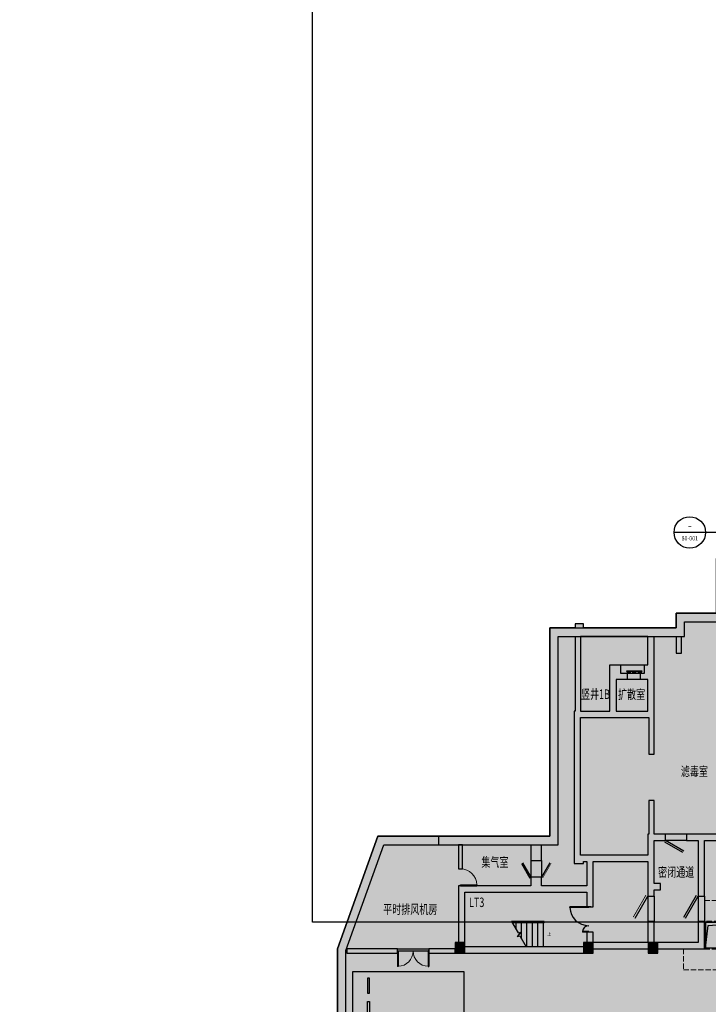
# Model space of a CAD drawing. Extents: x -242041 to 177609, y -4348792 to -3672517.
# Drawn here: x -183818 to -151089, y -4167788 to -4120990 of the extents above; entities that cross this region are included whole.
import ezdxf
from ezdxf.enums import TextEntityAlignment as Align

# ---------------------------------------------------------------- set-up
doc = ezdxf.new("R2010")
doc.units = 0
doc.header["$LTSCALE"] = 1000
doc.header["$MEASUREMENT"] = 0
for name, pattern in [('0_Setback$0$CONCEPT$0${ Batten }', [0]), ('__DASH', [0.35, 0.25, -0.1]), ('DASH', [0.35, 0.25, -0.1])]:
    doc.linetypes.add(name, pattern=pattern)
doc.layers.get('0').update_dxf_attribs({"color": 8})
for name, color, linetype in [('COLUMN', 8, 'Continuous'), ('DIM_IDEN', 191, 'Continuous'), ('DIM_SYMB', 8, 'Continuous'), ('JZ-防火分区-01', 20, 'Continuous'), ('P_车位', 8, 'Continuous'), ('PUB_HATCH', 8, 'Continuous'), ('PUB_TEXT', 8, 'Continuous'), ('PUB_TEXT_1功能套型', 222, 'Continuous'), ('RF-集水坑', 8, 'Continuous'), ('STAIR', 8, 'Continuous'), ('WALL', 8, 'Continuous'), ('WALL_砼墙', 8, 'Continuous'), ('WINDOW', 8, 'Continuous'), ('人防-WINDOW', 8, 'Continuous'), ('弱电间分割', 2, 'Continuous')]:
    doc.layers.add(name, color=color, linetype=linetype)
doc.layers.add('内沟', color=8, linetype='Continuous', lineweight=5)
doc.styles.add('_TCH_DIM', font='SIMPLEX.shx', dxfattribs={"width": 0.5, "height": 3, "bigfont": 'GBCBIG.shx'})
doc.styles.add('_TCH_LABEL', font='COMPLEX', dxfattribs={"bigfont": 'GBCBIG'})
doc.styles.add('黑体', font='simhei.ttf')

# ---------------------------------------------------------------- blocks, each defined once
blk = doc.blocks.new('A-BSMT-CAR-FL03$0$CAR')
blk.add_lwpolyline([(-1250, 2207), (-1250, -3093), (1150, -3093), (1150, 2207)], close=True)
at = {"lineweight": -3}
for points in [[(-950, -2393), (-250, -2393), (-250, -2293), (-950, -2293)], [(850, -2393), (150, -2393), (150, -2293), (850, -2293)]]:
    blk.add_lwpolyline(points, close=True, dxfattribs=at)
blk = doc.blocks.new('sh2')
at = {"layer": 'RF-集水坑', "linetype": 'DASH'}
blk.add_lwpolyline([(395386, 583776), (393286, 583776), (393286, 582476), (395386, 582476)], close=True, dxfattribs=at)
at = {"layer": 'RF-集水坑', "linetype": '0_Setback$0$CONCEPT$0${ Batten }'}
blk.add_lwpolyline([(395336, 583726), (393336, 583726), (393336, 582526), (395336, 582526)], close=True, dxfattribs=at)
blk.add_lwpolyline([(393336, 582526), (393461, 583580), (395336, 583726)], dxfattribs=at)
blk = doc.blocks.new('bxvxbxbr444tt4')
at = {"layer": 'PUB_HATCH'}
for points in [[(541872, -421712), (541422, -421712), (541422, -422212), (541872, -422212)], [(547972, -421712), (547522, -421712), (547522, -422212), (547972, -422212)], [(551047, -421712), (550597, -421712), (550597, -422212), (551047, -422212)]]:
    blk.add_hatch(color=256, dxfattribs=at).paths.add_polyline_path(points)
at = {"layer": 'COLUMN'}
for p, q in [((541872, -421712), (541422, -421712)), ((541422, -421712), (541422, -422212)), ((541872, -422212), (541872, -421712)), ((547972, -421712), (547522, -421712)), ((547522, -421712), (547522, -422212)), ((547972, -422212), (547972, -421712)), ((551047, -421712), (550597, -421712)), ((550597, -421712), (550597, -422212)), ((551047, -422212), (551047, -421712)), ((541422, -422212), (541872, -422212)), ((547522, -422212), (547972, -422212)), ((550597, -422212), (551047, -422212))]:
    blk.add_line(p, q, dxfattribs=at)
blk = doc.blocks.new('A$C552411F0')
at = {"layer": 'PUB_HATCH'}
h = blk.add_hatch(color=256, dxfattribs=at)
h.paths.add_polyline_path([(24794, 14300), (21594, 14300), (21594, 16550), (20294, 16550), (20294, 16300), (21344, 16300), (21344, 14300), (20294, 14300), (20294, 13600), (18494, 13600), (18494, 11300), (16294, 11300), (16294, 13600), (16094, 13600), (16094, 11300), (13594, 11300), (13594, 16100), (14194, 16100), (14194, 16350), (13594, 16350), (13594, 18600), (16094, 18600), (16094, 18400), (16594, 18400), (16594, 18600), (18544, 18600), (18544, 19779), (18244, 19779), (18244, 18900), (13194, 18900), (13194, 16300), (11294, 16300), (11294, 15600), (6894, 15600), (6894, 15800), (6494, 15800), (6494, 15600), (5294, 15600), (5294, 5700), (0, 5700), (0, 5300), (4394, 5300), (4394, 4550), (4894, 4550), (4894, 5300), (5694, 5300), (5694, 15200), (6494, 15200), (6494, 11650), (6444, 11650), (6444, 4400), (6894, 4400), (6894, 4500), (7044, 4500), (7044, 3350), (4894, 3350), (4894, 3750), (4394, 3750), (4394, 3350), (944, 3350), (944, 150), (7344, 150), (7344, 350), (12644, 350), (12644, 1650), (12344, 1650), (12344, 650), (10244, 650), (10244, 1650), (9944, 1650), (9944, 650), (7344, 650), (7344, 1150), (7044, 1150), (7044, 450), (1244, 450), (1244, 3050), (7044, 3050), (7044, 2350), (7344, 2350), (7344, 4500), (9944, 4500), (9944, 2850), (10244, 2850), (10244, 3150), (10544, 3150), (10544, 3450), (10244, 3450), (10244, 5500), (10794, 5500), (10794, 5800), (10244, 5800), (10244, 7400), (9994, 7400), (9994, 5800), (9944, 5800), (9944, 4800), (6744, 4800), (6744, 11350), (9994, 11350), (9994, 9600), (10244, 9600), (10244, 15200), (11294, 15200), (11294, 14400), (11544, 14400), (11544, 15200), (11694, 15200), (11694, 15900), (13294, 15900), (13294, 11000), (13684, 11000), (13684, 5800), (11794, 5800), (11794, 5500), (12344, 5500), (12344, 2850), (12644, 2850), (12644, 5500), (26494, 5500), (26494, 5300), (26894, 5300), (26894, 5500), (40194, 5500), (40194, 5750), (39654, 5750), (39654, 8600), (39404, 8600), (39404, 5750), (36744, 5750), (36744, 8600), (36494, 8600), (36494, 5750), (33394, 5750), (33394, 8600), (33144, 8600), (33144, 5750), (29844, 5750), (29844, 8800), (29594, 8800), (29594, 5750), (26844, 5750), (26844, 8800), (26544, 8800), (26544, 5750), (23794, 5750), (23794, 8800), (23544, 8800), (23544, 5750), (20244, 5750), (20244, 8600), (19994, 8600), (19994, 5750), (16894, 5750), (16894, 8600), (16644, 8600), (16644, 5750), (13984, 5750), (13984, 11000), (18794, 11000), (18794, 13300), (20294, 13300), (20294, 11300), (19994, 11300), (19994, 11050), (20544, 11050), (20544, 13300), (20594, 13300), (20594, 14000), (22344, 14000), (22344, 11050), (24794, 11050), (24794, 11350), (22644, 11350), (22644, 14000), (24194, 14000), (24194, 13700), (24494, 13700), (24494, 14000), (24794, 14000)])
h.paths.add_polyline_path([(9944, 13850), (9794, 13850), (9794, 13450), (9594, 13450), (9594, 13150), (9944, 13150), (9944, 11650), (8444, 11650), (8444, 13150), (8974, 13150), (8974, 13450), (8644, 13450), (8644, 13850), (8144, 13850), (8144, 11650), (6744, 11650), (6744, 15200), (9944, 15200)], flags=16)
h.paths.add_polyline_path([(33094, 14300), (32244, 14300), (32244, 16300), (33094, 16300), (33094, 16550), (31994, 16550), (31994, 14300), (25994, 14300), (25994, 14000), (26544, 14000), (26544, 11350), (25994, 11350), (25994, 11050), (26844, 11050), (26844, 14000), (30744, 14000), (30744, 11300), (29594, 11300), (29594, 11050), (30994, 11050), (30994, 14000), (32794, 14000), (32794, 13300), (32844, 13300), (32844, 11050), (33394, 11050), (33394, 11300), (33094, 11300), (33094, 13300), (34594, 13300), (34594, 11000), (40094, 11000), (40094, 16000), (41744, 16000), (41744, 15300), (41844, 15300), (41844, 14400), (42094, 14400), (42094, 15300), (46594, 15300), (46594, 13600), (46194, 13600), (46194, 13100), (46594, 13100), (46594, 11700), (45094, 11700), (45094, 13100), (45394, 13100), (45394, 13600), (44794, 13600), (44794, 11400), (46594, 11400), (46594, 4800), (46494, 4800), (46494, 4400), (46594, 4400), (46594, 1850), (46124, 1850), (46124, 700), (45974, 700), (45974, 0), (46424, 0), (46424, 1300), (47844, 1300), (47844, 1850), (46894, 1850), (46894, 15800), (46494, 15800), (46494, 15600), (42094, 15600), (42094, 16350), (39194, 16350), (39194, 16100), (39794, 16100), (39794, 11300), (37294, 11300), (37294, 13600), (37094, 13600), (37094, 11300), (34894, 11300), (34894, 13600), (33094, 13600)])
h.paths.add_polyline_path([(43394, 11400), (43994, 11400), (43994, 11650), (43144, 11650), (43144, 9600), (43394, 9600)], flags=17)
h.paths.add_polyline_path([(43394, 7400), (43144, 7400), (43144, 5750), (42594, 5750), (42594, 5500), (43144, 5500), (43144, 4550), (44694, 4550), (44694, 4800), (43394, 4800)], flags=17)
h.paths.add_polyline_path([(34894, 16600), (34394, 16600), (34394, 16100), (34894, 16100)], flags=17)
h.paths.add_polyline_path([(37294, 18900), (36794, 18900), (36794, 18500), (37294, 18500)], flags=17)
h.paths.add_polyline_path([(32544, 18900), (31994, 18900), (31994, 18500), (32544, 18500)], flags=17)
h.paths.add_polyline_path([(26969, 16550), (26419, 16550), (26419, 15950), (26969, 15950)], flags=17)
h.paths.add_polyline_path([(21594, 18900), (21044, 18900), (21044, 18500), (21594, 18500)], flags=17)
h.paths.add_polyline_path([(18994, 16600), (18494, 16600), (18494, 16100), (18994, 16100)], flags=17)
at = {"layer": 'COLUMN'}
for points in [[(0, 5300), (4394, 5300), (4394, 4550), (4894, 4550), (4894, 5300), (5694, 5300), (5694, 15200), (6494, 15200), (6494, 11650), (6444, 11650), (6444, 4400), (6894, 4400), (6894, 4500), (7044, 4500), (7044, 3350), (4894, 3350), (4894, 3750), (4394, 3750), (4394, 3350), (944, 3350), (944, 150), (7344, 150), (7344, 350), (12644, 350), (12644, 1650), (12344, 1650), (12344, 650), (10244, 650), (10244, 1650), (9944, 1650), (9944, 650), (7344, 650), (7344, 1150), (7044, 1150), (7044, 450), (1244, 450), (1244, 3050), (7044, 3050), (7044, 2350), (7344, 2350), (7344, 4500), (9944, 4500), (9944, 2850), (10244, 2850), (10244, 3150), (10544, 3150), (10544, 3450), (10244, 3450), (10244, 5500), (10794, 5500), (10794, 5800), (10244, 5800), (10244, 7400), (9994, 7400), (9994, 5800), (9944, 5800), (9944, 4800), (6744, 4800), (6744, 11350), (9994, 11350), (9994, 9600), (10244, 9600), (10244, 15200), (11294, 15200), (11294, 14400), (11544, 14400), (11544, 15200), (11694, 15200), (11694, 15900), (13294, 15900), (13294, 11000), (13684, 11000), (13684, 5800), (11794, 5800), (11794, 5500), (12344, 5500), (12344, 2850), (12644, 2850), (12644, 5500), (26494, 5500), (26494, 5300), (26894, 5300), (26894, 5500), (40194, 5500), (40194, 5750), (39654, 5750), (39654, 8600), (39404, 8600), (39404, 5750), (36744, 5750), (36744, 8600), (36494, 8600), (36494, 5750), (33394, 5750), (33394, 8600), (33144, 8600), (33144, 5750), (29844, 5750), (29844, 8800), (29594, 8800), (29594, 5750), (26844, 5750), (26844, 8800), (26544, 8800), (26544, 5750), (23794, 5750), (23794, 8800), (23544, 8800), (23544, 5750), (20244, 5750), (20244, 8600), (19994, 8600), (19994, 5750), (16894, 5750), (16894, 8600), (16644, 8600), (16644, 5750), (13984, 5750), (13984, 11000), (18794, 11000), (18794, 13300), (20294, 13300), (20294, 11300), (19994, 11300), (19994, 11050), (20544, 11050), (20544, 13300), (20594, 13300), (20594, 14000), (22344, 14000), (22344, 11050), (24794, 11050), (24794, 11350), (22644, 11350), (22644, 14000), (24194, 14000), (24194, 13700), (24494, 13700), (24494, 14000), (24794, 14000), (24794, 14300), (21594, 14300), (21594, 16550), (20294, 16550), (20294, 16300), (21344, 16300), (21344, 14300), (20294, 14300), (20294, 13600), (18494, 13600), (18494, 11300), (16294, 11300), (16294, 13600), (16094, 13600), (16094, 11300), (13594, 11300), (13594, 16100), (14194, 16100), (14194, 16350), (13594, 16350), (13594, 18600), (16094, 18600), (16094, 18400), (16594, 18400), (16594, 18600), (18544, 18600), (18544, 19779), (18244, 19779), (18244, 18900), (13194, 18900), (13194, 16300), (11294, 16300), (11294, 15600), (6894, 15600), (6894, 15800), (6494, 15800), (6494, 15600), (5294, 15600), (5294, 5700), (0, 5700), (0, 5300)], [(25994, 11050), (26844, 11050), (26844, 14000), (30744, 14000), (30744, 11300), (29594, 11300), (29594, 11050), (30994, 11050), (30994, 14000), (32794, 14000), (32794, 13300), (32844, 13300), (32844, 11050), (33394, 11050), (33394, 11300), (33094, 11300), (33094, 13300), (34594, 13300), (34594, 11000), (40094, 11000), (40094, 16000), (41744, 16000), (41744, 15300), (41844, 15300), (41844, 14400), (42094, 14400), (42094, 15300), (46594, 15300), (46594, 13600), (46194, 13600), (46194, 13100), (46594, 13100), (46594, 11700), (45094, 11700), (45094, 13100), (45394, 13100), (45394, 13600), (44794, 13600), (44794, 11400), (46594, 11400), (46594, 4800), (46494, 4800), (46494, 4400), (46594, 4400), (46594, 1850), (46124, 1850), (46124, 700), (45974, 700), (45974, 0), (46424, 0), (46424, 1300), (47844, 1300), (47844, 1850), (46894, 1850), (46894, 15800), (46494, 15800), (46494, 15600), (42094, 15600), (42094, 16350), (39194, 16350), (39194, 16100), (39794, 16100), (39794, 11300), (37294, 11300), (37294, 13600), (37094, 13600), (37094, 11300), (34894, 11300), (34894, 13600), (33094, 13600), (33094, 14300), (32244, 14300), (32244, 16300), (33094, 16300), (33094, 16550), (31994, 16550), (31994, 14300), (25994, 14300), (25994, 14000), (26544, 14000), (26544, 11350), (25994, 11350), (25994, 11050)], [(6744, 15200), (6744, 11650), (8144, 11650), (8144, 13850), (8644, 13850), (8644, 13450), (8974, 13450), (8974, 13150), (8444, 13150), (8444, 11650), (9944, 11650), (9944, 13150), (9594, 13150), (9594, 13450), (9794, 13450), (9794, 13850), (9944, 13850), (9944, 15200), (6744, 15200)], [(43394, 9600), (43394, 11400), (43994, 11400), (43994, 11650), (43144, 11650), (43144, 9600), (43394, 9600)], [(43144, 5750), (43144, 7400), (43394, 7400), (43394, 4800), (44694, 4800), (44694, 4550), (43144, 4550), (43144, 5500), (42594, 5500), (42594, 5750), (43144, 5750)]]:
    blk.add_lwpolyline(points, dxfattribs=at)
for points in [[(21044, 18900), (21044, 18500), (21594, 18500), (21594, 18900)], [(31994, 18900), (31994, 18500), (32544, 18500), (32544, 18900)], [(36794, 18900), (36794, 18500), (37294, 18500), (37294, 18900)], [(18494, 16600), (18994, 16600), (18994, 16100), (18494, 16100)], [(26969, 15950), (26419, 15950), (26419, 16550), (26969, 16550)], [(34894, 16600), (34394, 16600), (34394, 16100), (34894, 16100)]]:
    blk.add_lwpolyline(points, close=True, dxfattribs=at)
blk = doc.blocks.new('_A1LBG')
blk.add_line((-0.366, 0.6), (0.5, 0.1))
blk.add_lwpolyline([(-0.325, 0.672), (0.542, 0.172)])
blk = doc.blocks.new('_A2LBE')
blk.add_line((-0.366, 0.6), (0.5, 0.1))
at = {"const_width": 0.0333}
blk.add_lwpolyline([(-0.325, 0.672), (0.542, 0.172)], dxfattribs=at)
blk = doc.blocks.new('_A4XYD')
blk.add_hatch(color=256).paths.add_polyline_path([(-0.579, -0.243), (-0.579, -0.288), (0.581, -0.288), (0.581, -0.243)])
at = {"linetype": 'DASH'}
for p, q in [((-0.579, -0.197), (-0.272, -0.197)), ((-0.165, -0.197), (0.143, -0.197)), ((0.581, -0.197), (0.273, -0.197))]:
    blk.add_line(p, q, dxfattribs=at)
for p, q in [((0.581, -0.243), (-0.579, -0.243)), ((-0.579, -0.243), (-0.579, -0.288)), ((-0.579, -0.288), (0.581, -0.288)), ((0.581, -0.288), (0.581, -0.243))]:
    blk.add_line(p, q)
blk = doc.blocks.new('A$C12D13E75')
at = {"layer": '人防-WINDOW', "xscale": 620, "yscale": 620, "zscale": 620, "rotation": 90}
blk.add_blockref('_A4XYD', (-122, 359), dxfattribs=at)
blk = doc.blocks.new('_A0TKF')
blk.add_line((-0.366, 0.6), (0.5, 0.1))
at = {"const_width": 0.0333}
blk.add_lwpolyline([(-0.325, 0.672), (0.542, 0.172)], dxfattribs=at)
blk = doc.blocks.new('_A1TUT')
blk.add_line((-0.366, 0.6), (0.5, 0.1))
blk.add_lwpolyline([(-0.325, 0.672), (0.542, 0.172)])
blk = doc.blocks.new('A$C73A1750F')
at = {"layer": 'JZ-防火分区-01'}
h = blk.add_hatch(dxfattribs=at)
h.set_pattern_fill('AR-CONC', color=253, scale=2000, style=0)
h.set_pattern_definition([(50, (656880.3, 4236982), (3643.6934, -318.7817), [381, -4191]), (355, (656880.3, 4236982), (-704.8565, 3821.133), [304.8, -3352.8]), (100.451, (657184, 4236955.5), (2938.85, 3502.3338), [323.8, -3561.8]), (46.1842, (656880.3, 4237998), (5421.581, -840.8466), [571.5, -6286.5]), (96.6356, (657332, 4237928), (4748.085, 4948.511), [485.7, -5342.7]), (351.184, (656880.3, 4237998), (4748.092, 4948.502), [457.2, -5029.2]), (21, (657388.3, 4237744), (3032.2976, -2045.3104), [381, -4191]), (326, (657388.3, 4237744), (1236.0406, 3683.7593), [304.8, -3352.8]), (71.4514, (657641, 4237573.6), (4268.3298, 1638.4572), [323.8, -3561.8]), (37.5, (656880.3, 4236982), (61.77207, 1691.10078), [0, -3312.16, 0, -3403.6, 0, -3365.5]), (7.5, (656880.3, 4236982), (1336.39325, 2003.6115), [0, -1940.56, 0, -3235.96, 0, -1282.7]), (327.5, (655747.5, 4236982), (2711.8119, -114.5749), [0, -1270, 0, -3962.4, 0, -5257.8]), (317.5, (655239.5, 4236982), (2962.5836, 508.5298), [0, -1651, 0, -2631.44, 0, -3733.8])])
h.paths.add_polyline_path([(120000, 61680), (120000, 72930), (119900, 72930), (119900, 80110), (119570, 80110), (119570, 80360), (116080, 80360), (116080, 81260), (113580, 81260), (113580, 81010), (113080, 81010), (113080, 81260), (109700, 81260), (109700, 80360), (106080, 80360), (106080, 73180), (66500, 73180), (66500, 86780), (61650, 86780), (61650, 87480), (60000, 87480), (60000, 82480), (54500, 82480), (54500, 84780), (52700, 84780), (52700, 85480), (40500, 85480), (40500, 84780), (38700, 84780), (38700, 82480), (33200, 82480), (33200, 87380), (33100, 87380), (33100, 87780), (31200, 87780), (31200, 87080), (26800, 87080), (26800, 87280), (26400, 87280), (26400, 87080), (25200, 87080), (25200, 77180), (17024, 77180), (15100, 71827), (15100, 27180), (7700, 27180), (7700, 22980), (1600, 22980), (1600, 23180), (1200, 23180), (1200, 21180), (0, 21180), (0, 13480), (1200, 13480), (1200, 12480), (1600, 12480), (1600, 12680), (4900, 12680), (4900, 13580), (21000, 13580), (21000, 13330), (21400, 13330), (21400, 13580), (37300, 13580), (37300, 12680), (40750, 12680), (40750, 12480), (41200, 12480), (41200, 12680), (46850, 12680), (46850, 7430), (70330, 7430), (70330, 1300), (75330, 1300), (75330, 1100), (75730, 1100), (75730, 1300), (79030, 1300), (79030, 2200), (95130, 2200), (95130, 1950), (95530, 1950), (95530, 2200), (111530, 2200), (111530, 1300), (113830, 1300), (113830, 0), (116430, 0), (116430, 1300), (120000, 1300)])
blk.add_lwpolyline([(33100, 87780), (31200, 87780), (31200, 87080), (26800, 87080), (26800, 87280), (26400, 87280), (26400, 87080), (25200, 87080), (25200, 77180), (17024, 77180), (15100, 71827), (15100, 27180)], dxfattribs=at)
blk = doc.blocks.new('$DorLib2D$00000002')
for p, q in [((-0.5, 0), (-0.5, 0.4875)), ((-0.475, 0.4875), (-0.5, 0.4875)), ((-0.475, 0), (-0.475, 0.4875)), ((0.475, 0), (0.475, 0.4875)), ((0.475, 0.4875), (0.5, 0.4875)), ((0.5, 0), (0.5, 0.4875)), ((-0.5, 0), (-0.475, 0)), ((0.5, 0), (0.475, 0))]:
    blk.add_line(p, q)
at = {"lineweight": 13}
for centre, start, end in [((-0.4875, 0), 0, 88.53072), ((0.4875, 0), 91.46928, 180)]:
    blk.add_arc(centre, 0.4875, start, end, dxfattribs=at)
blk = doc.blocks.new('$TCHSYS$DOOR2D')
for p, q in [((0.45, 0.975), (0.5, 0.975)), ((0.45, 0), (0.45, 0.975)), ((0.5, 0), (0.5, 0.975)), ((0.5, 0), (0.45, 0))]:
    blk.add_line(p, q)
at = {"lineweight": 13}
blk.add_arc((0.475, 0), 0.975, 91.46928, 180, dxfattribs=at)
blk = doc.blocks.new('$DorLib2D$00000225')
at = {"color": 0}
for p, q in [((0.475, -0.001), (0.475, 0.752)), ((0.475, 0.752), (0.5, 0.752)), ((0.5, -0.001), (0.5, 0.752)), ((-0.5, 0), (-0.5, 0.252)), ((-0.475, 0.252), (-0.5, 0.252)), ((-0.475, 0), (-0.475, 0.252)), ((-0.475, 0), (-0.5, 0)), ((0.475, -0.001), (0.5, -0.001))]:
    blk.add_line(p, q, dxfattribs=at)
for centre, radius, start, end in [((0.505, -0.002), 0.755, 92.2493, 179.7238), ((-0.501, 0.003), 0.251, 359.7899, 84.0974)]:
    blk.add_arc(centre, radius, start, end, dxfattribs=at)
blk = doc.blocks.new('B2F')
at = {"layer": 'PUB_HATCH'}
for points in [[(-6100, 3800), (-5700, 3400), (-3800, 3400), (-4100, 3800)], [(-6100, 3100), (-5700, 2700), (-5700, 3400), (-6100, 3800)], [(-12100, -6800), (-11700, -7200), (-11700, 2700), (-12100, 3100)], [(-12100, 3100), (-11700, 2700), (-5700, 2700), (-6100, 3100)], [(-22200, -12153), (-21800, -12223), (-19994, -7200), (-20276, -6800)], [(-20276, -6800), (-19994, -7200), (-11700, -7200), (-12100, -6800)], [(-21800, -56800), (-21800, -12223), (-22200, -12153), (-22200, -56800)]]:
    blk.add_hatch(color=256, dxfattribs=at).paths.add_polyline_path(points)
at = {"layer": 'DIM_IDEN'}
for p, q in [((-4700, 7640), (-6200, 7640)), ((-3264, 7640), (-4700, 7640))]:
    blk.add_line(p, q, dxfattribs=at)
blk.add_circle((-5450, 7640), 750, dxfattribs=at)
at = {"layer": 'DIM_SYMB'}
blk.add_lwpolyline([(-12280, -11450, 0, 0, 0), (-13300, -11450, 40, 0, 0), (-13450, -11450, 0, 0, 0)], format="xyseb", dxfattribs=at)
at = {"layer": 'STAIR'}
for p, q in [((-12410, -10850), (-13927, -10850)), ((-13927, -10850), (-13615, -11389)), ((-12380, -10850), (-13927, -10850)), ((-12380, -10910), (-13892, -10910)), ((-13710, -11225), (-13710, -10910)), ((-13450, -11675), (-13450, -10910)), ((-13190, -12050), (-13190, -10910)), ((-12930, -12050), (-12930, -10910)), ((-12670, -12050), (-12670, -10910)), ((-12410, -12050), (-12410, -10910)), ((-12380, -10910), (-12380, -10850)), ((-13485, -11355), (-13658, -11561)), ((-13658, -11561), (-13535, -11528)), ((-13615, -11389), (-13485, -11355)), ((-13535, -11528), (-13234, -12050)), ((-12410, -12050), (-13234, -12050))]:
    blk.add_line(p, q, dxfattribs=at)
at = {"layer": 'WALL'}
for p, q in [((-16450, -7200), (-16450, -8350)), ((-16250, -7200), (-16450, -7200)), ((-16250, -8350), (-16250, -7200)), ((-16450, -8350), (-16250, -8350)), ((-16250, -9150), (-16450, -9150)), ((-10150, -10150), (-10350, -10150)), ((-10150, -11350), (-10350, -11350)), ((-19350, -12150), (-21750, -12150)), ((-21750, -12150), (-21750, -12350)), ((-19350, -12350), (-19350, -12150)), ((-16600, -12150), (-17850, -12150)), ((-17850, -12150), (-17850, -12350)), ((-16600, -12350), (-16600, -12150)), ((-21750, -12350), (-19350, -12350)), ((-17850, -12350), (-16600, -12350))]:
    blk.add_line(p, q, dxfattribs=at)
at = {"layer": 'WALL_砼墙'}
for p, q in [((-6100, 3800), (-4100, 3800)), ((-6100, 3100), (-6100, 3800)), ((-5700, 3400), (-3800, 3400)), ((-5700, 2700), (-5700, 3400)), ((-12100, -6800), (-12100, 3100)), ((-12100, 3100), (-6100, 3100)), ((-11700, -7200), (-11700, 2700)), ((-11700, 2700), (-5700, 2700)), ((-22200, -12153), (-20276, -6800)), ((-20276, -6800), (-12100, -6800)), ((-21800, -12223), (-19994, -7200)), ((-19994, -7200), (-11700, -7200)), ((-22200, -56800), (-22200, -12153)), ((-21800, -56800), (-21800, -12223))]:
    blk.add_line(p, q, dxfattribs=at)
at = {"layer": 'WINDOW'}
for p, q in [((-8750, 1350), (-7600, 1350)), ((-8420, 950), (-7800, 950)), ((-7800, 650), (-8420, 650)), ((-5600, -6700), (-6600, -6700)), ((-5600, -7000), (-6600, -7000)), ((-13000, -7950), (-13000, -8750)), ((-12500, -7950), (-12500, -8750)), ((-7450, -9650), (-7450, -10850)), ((-7150, -9650), (-7150, -10850)), ((-5050, -9650), (-5050, -10850)), ((-4750, -9650), (-4750, -10850)), ((-19350, -12150), (-17850, -12150)), ((-19350, -12250), (-17850, -12250))]:
    blk.add_line(p, q, dxfattribs=at)
at = {"layer": '内沟', "linetype": '__DASH'}
for points in [[(-4750, -9850), (-1650, -9850), (-1650, -12700)], [(-5750, -12150), (-5750, -13150), (-1650, -13150), (-1650, -10300)]]:
    blk.add_lwpolyline(points, dxfattribs=at)
blk.add_blockref('bxvxbxbr444tt4', (-558022, 409862))
at = {"layer": 'COLUMN'}
blk.add_blockref('A$C552411F0', (-17394, -12500), dxfattribs=at)
at = {"layer": 'JZ-防火分区-01'}
blk.add_blockref('A$C73A1750F', (-37300, -83980), dxfattribs=at)
at = {"layer": 'P_车位', "extrusion": (0, 0, -1), "xscale": -1, "zscale": -1, "rotation": 90}
blk.add_blockref('A-BSMT-CAR-FL03$0$CAR', (18382, -14500), dxfattribs=at)
at = {"layer": 'WINDOW'}
for name, p, xscale, yscale, zscale, rotation in [('$TCHSYS$DOOR2D', (-16350, -8750), -800, -800, -800, 89.99999999994867), ('$DorLib2D$00000225', (-10250, -10750), 1200, 1200, 1200, 90.00000000005004), ('$DorLib2D$00000002', (-18600, -12250), -1500, -1500, -1500, 359.9999999999586)]:
    blk.add_blockref(name, p, dxfattribs=dict(at, xscale=xscale, yscale=yscale, zscale=zscale, rotation=rotation))
at = {"layer": '人防-WINDOW', "extrusion": (0, 0, -1), "zscale": -1, "rotation": 90}
blk.add_blockref('A$C12D13E75', (8445, 1000), dxfattribs=at)
at = {"layer": '人防-WINDOW'}
for name, p, xscale, yscale, zscale, rotation in [('_A1LBG', (-6100, -6900), 999.9999999999991, 999.9999999999991, 999.9999999999991, 180.0000001481917), ('_A0TKF', (-12580, -8350), 800.0000000000148, 800.0000000000148, 800.0000000000148, 269.9999999775877), ('_A2LBE', (-7330, -10250), 1200, 1200, 1200, 90), ('_A1LBG', (-4930, -10250), 1200, 1200, 1200, 90.00000001966092)]:
    blk.add_blockref(name, p, dxfattribs=dict(at, xscale=xscale, yscale=yscale, zscale=zscale, rotation=rotation))
at = {"layer": '人防-WINDOW', "extrusion": (0, 0, -1), "xscale": 799.9999999999995, "yscale": 799.9999999999995, "zscale": -799.9999999999995, "rotation": 270.0000000224125}
blk.add_blockref('_A1TUT', (12920, -8350), dxfattribs=at)
at = {"layer": '内沟'}
blk.add_blockref('sh2', (-398036, -594626), dxfattribs=at)
at = {"layer": 'PUB_TEXT', "style": '_TCH_LABEL'}
for s, height, width, p, p2 in [('-', 400, 0.544444, (-5544, 7777), (-5357, 7777)), ('80-001', 203.6, 0.7, (-5841, 7261), (-5060, 7261))]:
    blk.add_text(s, height=height, dxfattribs=dict(at, width=width)).set_placement(p, p2, align=Align.FIT)
at = {"layer": 'PUB_TEXT', "style": '_TCH_DIM', "width": 0.8}
blk.add_text('上', height=169, dxfattribs=at).set_placement((-12228, -11538))
at = {"layer": 'PUB_TEXT_1功能套型', "style": '黑体', "width": 0.7}
for s, p in [('竖井1B', (-10623, -272)), ('扩散室', (-8861, -277)), ('滤毒室', (-5878, -3937)), ('集气室', (-15358, -8254)), ('密闭通道', (-6956, -8726)), ('LT3', (-15944, -10163)), ('平时排风机房', (-20024, -10496))]:
    blk.add_text(s, height=450, dxfattribs=at).set_placement(p)

msp = doc.modelspace()

# ---------------------------------------------------------------- linework, layer by layer
at = {"layer": '弱电间分割'}
msp.add_lwpolyline([(-152978, -4114290), (-63396, -4114290), (-63396, -4163878), (-169894, -4163878), (-169894, -4114290), (-152978, -4114290)], dxfattribs=at)

# ---------------------------------------------------------------- block references
msp.add_blockref('B2F', (-146518, -4153002))

doc.saveas('drawing.dxf')
